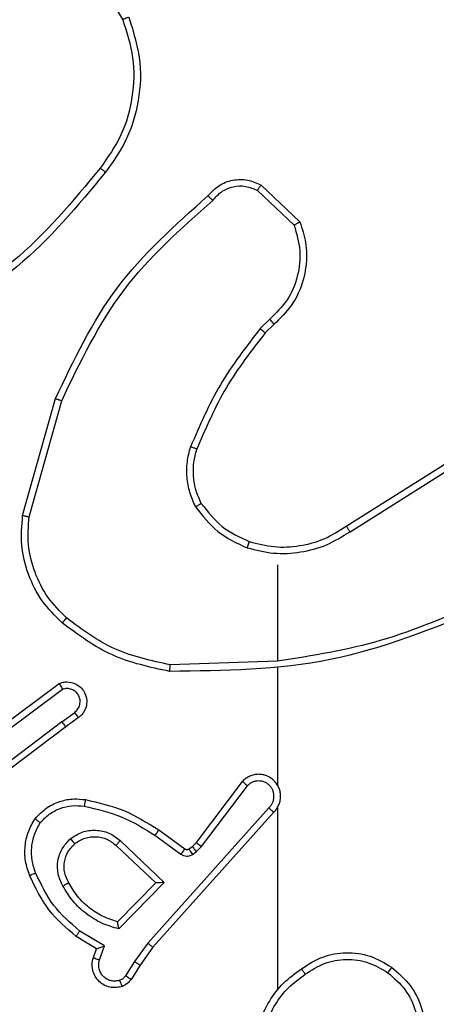
# Model space of a CAD drawing. Units: millimetres. Extents: x -833 to -168, y -232 to 607.
# Drawn here: x -572 to -571, y 90 to 93 of the extents above; entities that cross this region are included whole.
import ezdxf

# ---------------------------------------------------------------- set-up
doc = ezdxf.new("R2010")
doc.units = ezdxf.units.MM
doc.header["$PDSIZE"] = -1
doc.dimstyles.new('ISO-25', dxfattribs={"dimtxt": 2.5, "dimasz": 2.5, "dimexe": 1.25, "dimexo": 0.625, "dimtad": 1, "dimtxsty": 'Standard', "dimcen": 2.5, "dimadec": 0, "dimazin": 0, "dimtfac": 1, "dimtmove": 0, "dimatfit": 3, "dimfxl": 1, "dimarcsym": 0})

# ---------------------------------------------------------------- blocks, each defined once
blk = doc.blocks.new('*D7')
at = {"color": 0, "lineweight": -2}
for p, q in [((-602.6171, 341.521), (-185.556, 341.521)), ((-191.556, 321.709), (-191.556, 74.1735)), ((-191.556, -212.65), (-191.556, 34.8855)), ((-493.1173, -232.462), (-185.556, -232.462))]:
    blk.add_line(p, q, dxfattribs=at)
at = {"color": 0}
for points in [[(-188.254, 321.709), (-194.858, 321.709), (-191.556, 341.521)], [(-194.858, -212.65), (-188.254, -212.65), (-191.556, -232.462)]]:
    blk.add_solid(points, dxfattribs=at)
at = {"layer": 'Defpoints', "color": 0}
for p in [(-608.6171, 341.521), (-499.1173, -232.462), (-191.556, -232.462)]:
    blk.add_point(p, dxfattribs=at)
at = {"color": 0, "insert": (-191.556, 54.5295), "char_height": 21, "attachment_point": 5}
blk.add_mtext('574', dxfattribs=at)
blk = doc.blocks.new('*D8')
at = {"color": 0, "lineweight": -2}
for p, q in [((-570.6273, 191.521), (-341.5647, 191.521)), ((-347.5647, 171.709), (-347.5647, 99.1736)), ((-347.5647, -12.6498), (-347.5647, 59.8856)), ((-470.1291, -32.4618), (-341.5647, -32.4618))]:
    blk.add_line(p, q, dxfattribs=at)
at = {"color": 0}
for points in [[(-344.2627, 171.709), (-350.8667, 171.709), (-347.5647, 191.521)], [(-350.8667, -12.6498), (-344.2627, -12.6498), (-347.5647, -32.4618)]]:
    blk.add_solid(points, dxfattribs=at)
at = {"layer": 'Defpoints', "color": 0}
for p in [(-576.6273, 191.521), (-476.1291, -32.4618), (-347.5647, -32.4618)]:
    blk.add_point(p, dxfattribs=at)
at = {"color": 0, "insert": (-347.5647, 79.5296), "char_height": 21, "attachment_point": 5}
blk.add_mtext('224', dxfattribs=at)

msp = doc.modelspace()

# ---------------------------------------------------------------- linework, layer by layer
at = {"color": 7, "linetype": 'Continuous', "lineweight": 25}
for p, q in [((-572.3042, 93.3314), (-572.087, 92.9772)), ((-571.6778, 92.4583), (-571.5664, 92.3526)), ((-571.6671, 92.475), (-571.5489, 92.3624)), ((-571.64, 92.0671), (-571.6693, 92.0383)), ((-571.6273, 92.0515), (-571.6541, 92.0252)), ((-572.3914, 91.4705), (-572.2915, 91.8257)), ((-572.3719, 91.4663), (-572.2727, 91.8194)), ((-571.4078, 91.4379), (-571.102, 91.6302)), ((-571.3965, 91.4213), (-571.0911, 91.6134)), ((-571.6171, 91.321), (-571.6171, 91.0274)), ((-571.6172, 91.0276), (-571.9426, 91.0166)), ((-571.6171, 91.0072), (-571.6171, 90.6518)), ((-572.5102, 90.7897), (-572.28, 90.96)), ((-572.4978, 90.774), (-572.2703, 90.9423)), ((-572.2722, 90.8438), (-572.2332, 90.8723)), ((-572.2722, 90.8438), (-572.5719, 90.6177)), ((-572.2213, 90.8563), (-572.2601, 90.8278)), ((-572.2601, 90.8278), (-572.5588, 90.6026)), ((-571.8635, 90.4766), (-571.7233, 90.6624)), ((-571.8476, 90.4644), (-571.708, 90.6494)), ((-571.6432, 90.5821), (-572.0112, 90.1708)), ((-571.6171, 90.5826), (-571.6171, 90.0285)), ((-571.629, 90.5681), (-571.9954, 90.1585)), ((-571.9777, 90.515), (-571.8987, 90.4576)), ((-572.0948, 90.4833), (-571.9615, 90.3549)), ((-571.9894, 90.4986), (-571.9105, 90.4412)), ((-572.1074, 90.468), (-571.9865, 90.3544)), ((-571.8865, 90.4574), (-571.8756, 90.465)), ((-571.8756, 90.465), (-571.8635, 90.4766)), ((-571.8642, 90.4484), (-571.8476, 90.4644)), ((-571.8752, 90.4408), (-571.8642, 90.4484)), ((-571.9865, 90.3544), (-572.1031, 90.236)), ((-571.9615, 90.3549), (-572.0987, 90.2141)), ((-572.1667, 90.1539), (-572.229, 90.1914)), ((-572.1424, 90.1623), (-572.2179, 90.2077)), ((-572.1764, 90.1269), (-572.1667, 90.1539)), ((-572.1577, 90.1199), (-572.1424, 90.1623)), ((-572.0112, 90.1708), (-572.051, 90.1149)), ((-571.9954, 90.1585), (-572.0344, 90.1039)), ((-572.051, 90.1149), (-572.0789, 90.0714)), ((-572.0344, 90.1039), (-572.062, 90.0609))]:
    msp.add_line(p, q, dxfattribs=at)
for points, knots in [([(-572.087, 92.9772), (-572.0749, 92.939), (-572.0507, 92.8627), (-572.0544, 92.7415), (-572.0866, 92.6246), (-572.1326, 92.559), (-572.1556, 92.5262)], [0, 0, 0, 0, 0.249979, 0.499964, 0.749895, 1, 1, 1, 1]), ([(-572.0685, 92.9846), (-572.0543, 92.9387), (-572.0272, 92.8508), (-572.0378, 92.7181), (-572.075, 92.6039), (-572.1189, 92.5427), (-572.1396, 92.5137)], [0, 0, 0, 0, 0.286576, 0.548803, 0.786617, 1, 1, 1, 1]), ([(-572.0685, 92.9846), (-572.0688, 92.9845), (-572.0694, 92.9843), (-572.0737, 92.9827), (-572.0798, 92.9802), (-572.0846, 92.9782), (-572.087, 92.9772)], [0, 0, 0, 0, 0.250007, 0.499975, 0.74988, 1, 1, 1, 1]), ([(-572.1556, 92.5262), (-572.2391, 92.4253), (-572.4061, 92.2234), (-572.6359, 92.0976), (-572.7508, 92.0346)], [0, 0, 0, 0, 0.499999, 1, 1, 1, 1]), ([(-572.1556, 92.5262), (-572.1543, 92.5252), (-572.1519, 92.5233), (-572.1485, 92.5207), (-572.1456, 92.5184), (-572.1426, 92.5161), (-572.1401, 92.5141), (-572.1398, 92.5138), (-572.1396, 92.5137)], [0, 0, 0, 0, 0.15003, 0.29319, 0.428947, 0.557484, 0.792683, 1, 1, 1, 1]), ([(-572.1396, 92.5137), (-572.2241, 92.4115), (-572.393, 92.207), (-572.6257, 92.0799), (-572.742, 92.0164)], [0, 0, 0, 0, 0.500138, 1, 1, 1, 1]), ([(-571.8282, 92.4418), (-571.8178, 92.4531), (-571.7969, 92.4756), (-571.7535, 92.4917), (-571.7078, 92.4932), (-571.6806, 92.481), (-571.6671, 92.475)], [0, 0, 0, 0, 0.254952, 0.506597, 0.754949, 1, 1, 1, 1]), ([(-571.8138, 92.428), (-571.8053, 92.4375), (-571.7882, 92.4567), (-571.7521, 92.4715), (-571.713, 92.4736), (-571.6895, 92.4634), (-571.6778, 92.4583)], [0, 0, 0, 0, 0.249942, 0.499896, 0.749636, 1, 1, 1, 1]), ([(-571.6671, 92.475), (-571.6672, 92.4748), (-571.6675, 92.4744), (-571.6692, 92.4717), (-571.6713, 92.4686), (-571.6732, 92.4655), (-571.6754, 92.4621), (-571.677, 92.4596), (-571.6778, 92.4583)], [0, 0, 0, 0, 0.215595, 0.453553, 0.581458, 0.715072, 0.854698, 1, 1, 1, 1]), ([(-572.2915, 91.8257), (-572.236, 91.9425), (-572.1234, 92.1792), (-571.9275, 92.3535), (-571.8282, 92.4418)], [0, 0, 0, 0, 0.493272, 1, 1, 1, 1]), ([(-572.2727, 91.8194), (-572.2167, 91.9362), (-572.1046, 92.17), (-571.9107, 92.342), (-571.8138, 92.428)], [0, 0, 0, 0, 0.499994, 1, 1, 1, 1]), ([(-571.8282, 92.4418), (-571.828, 92.4416), (-571.8276, 92.4413), (-571.8251, 92.4389), (-571.8223, 92.4362), (-571.8198, 92.4337), (-571.8169, 92.4309), (-571.8148, 92.429), (-571.8138, 92.428)], [0, 0, 0, 0, 0.22801, 0.470299, 0.596898, 0.727554, 0.862023, 1, 1, 1, 1]), ([(-571.5664, 92.3526), (-571.559, 92.3273), (-571.5442, 92.2766), (-571.553, 92.197), (-571.5836, 92.1228), (-571.6212, 92.0857), (-571.64, 92.0671)], [0, 0, 0, 0, 0.249981, 0.499933, 0.749804, 1, 1, 1, 1]), ([(-571.5489, 92.3624), (-571.542, 92.3417), (-571.5314, 92.3101), (-571.5269, 92.2504), (-571.5354, 92.1835), (-571.5694, 92.1078), (-571.6087, 92.0695), (-571.6273, 92.0515)], [0, 0, 0, 0, 0.190188, 0.290663, 0.522256, 0.775144, 1, 1, 1, 1]), ([(-571.5489, 92.3624), (-571.5491, 92.3623), (-571.5495, 92.3621), (-571.5523, 92.3605), (-571.5557, 92.3586), (-571.5588, 92.3569), (-571.5625, 92.3549), (-571.5651, 92.3534), (-571.5664, 92.3526)], [0, 0, 0, 0, 0.21352, 0.450755, 0.578601, 0.712778, 0.853354, 1, 1, 1, 1]), ([(-571.6273, 92.0515), (-571.6274, 92.0518), (-571.6278, 92.0523), (-571.6307, 92.0559), (-571.635, 92.0611), (-571.6383, 92.0651), (-571.64, 92.0671)], [0, 0, 0, 0, 0.249901, 0.499889, 0.7497817, 1, 1, 1, 1]), ([(-571.6693, 92.0383), (-571.7123, 91.983), (-571.7983, 91.8724), (-571.8534, 91.7435), (-571.8809, 91.6791)], [0, 0, 0, 0, 0.500008, 1, 1, 1, 1]), ([(-571.6541, 92.0252), (-571.6544, 92.0255), (-571.6549, 92.026), (-571.659, 92.0295), (-571.664, 92.0338), (-571.6676, 92.0368), (-571.6693, 92.0383)], [0, 0, 0, 0, 0.279829, 0.559079, 0.779526, 1, 1, 1, 1]), ([(-571.6541, 92.0252), (-571.6959, 91.9715), (-571.7805, 91.8629), (-571.8346, 91.7364), (-571.862, 91.6724)], [0, 0, 0, 0, 0.494658, 1, 1, 1, 1]), ([(-572.2915, 91.8257), (-572.2913, 91.8256), (-572.2909, 91.8255), (-572.2881, 91.8246), (-572.2846, 91.8234), (-572.2812, 91.8223), (-572.2772, 91.8209), (-572.2742, 91.8199), (-572.2727, 91.8194)], [0, 0, 0, 0, 0.200785, 0.433984, 0.563147, 0.70043, 0.846188, 1, 1, 1, 1]), ([(-571.866, 91.4972), (-571.8723, 91.5115), (-571.8851, 91.5401), (-571.8929, 91.5866), (-571.8928, 91.6337), (-571.8849, 91.664), (-571.8809, 91.6791)], [0, 0, 0, 0, 0.2499487, 0.4999911, 0.7500379, 1, 1, 1, 1]), ([(-571.862, 91.6724), (-571.8621, 91.6725), (-571.8625, 91.6726), (-571.865, 91.6735), (-571.8683, 91.6747), (-571.8718, 91.676), (-571.8761, 91.6774), (-571.8793, 91.6785), (-571.8809, 91.6791)], [0, 0, 0, 0, 0.181063, 0.407966, 0.538677, 0.680837, 0.834773, 1, 1, 1, 1]), ([(-571.8486, 91.5073), (-571.8544, 91.5202), (-571.866, 91.5462), (-571.8731, 91.5884), (-571.8729, 91.6312), (-571.8656, 91.6587), (-571.862, 91.6724)], [0, 0, 0, 0, 0.249992, 0.5, 0.749995, 1, 1, 1, 1]), ([(-571.866, 91.4972), (-571.8644, 91.4981), (-571.8615, 91.4998), (-571.8576, 91.5021), (-571.8544, 91.5039), (-571.8513, 91.5057), (-571.8491, 91.507), (-571.8488, 91.5072), (-571.8486, 91.5073)], [0, 0, 0, 0, 0.167254, 0.322648, 0.465822, 0.596745, 0.822333, 1, 1, 1, 1]), ([(-571.8486, 91.5073), (-571.829, 91.482), (-571.7898, 91.4314), (-571.7317, 91.4045), (-571.7027, 91.3911)], [0, 0, 0, 0, 0.500005, 1, 1, 1, 1]), ([(-572.2712, 91.1441), (-572.2927, 91.1655), (-572.3356, 91.2085), (-572.3766, 91.2906), (-572.3986, 91.3797), (-572.3938, 91.4403), (-572.3914, 91.4705)], [0, 0, 0, 0, 0.250004, 0.500002, 0.750004, 1, 1, 1, 1]), ([(-572.3914, 91.4705), (-572.3912, 91.4705), (-572.3907, 91.4704), (-572.3878, 91.4698), (-572.3842, 91.469), (-572.3807, 91.4682), (-572.3765, 91.4673), (-572.3735, 91.4667), (-572.3719, 91.4663)], [0, 0, 0, 0, 0.201831, 0.435483, 0.564137, 0.701406, 0.846748, 1, 1, 1, 1]), ([(-571.866, 91.4972), (-571.8449, 91.47), (-571.8028, 91.4156), (-571.7404, 91.3867), (-571.7092, 91.3722)], [0, 0, 0, 0, 0.500001, 1, 1, 1, 1]), ([(-572.2582, 91.1592), (-572.2783, 91.1795), (-572.3184, 91.22), (-572.3565, 91.2974), (-572.378, 91.3809), (-572.3739, 91.4379), (-572.3719, 91.4663)], [0, 0, 0, 0, 0.249866, 0.499992, 0.750121, 1, 1, 1, 1]), ([(-571.7092, 91.3722), (-571.6826, 91.3655), (-571.6293, 91.3522), (-571.5466, 91.3571), (-571.4664, 91.3778), (-571.4198, 91.4068), (-571.3965, 91.4213)], [0, 0, 0, 0, 0.249919, 0.4999765, 0.7500504, 1, 1, 1, 1]), ([(-571.7027, 91.3911), (-571.6775, 91.3847), (-571.6273, 91.3719), (-571.5491, 91.3762), (-571.4735, 91.3963), (-571.4297, 91.424), (-571.4078, 91.4379)], [0, 0, 0, 0, 0.250001, 0.500001, 0.749997, 1, 1, 1, 1]), ([(-571.4078, 91.4379), (-571.4077, 91.4377), (-571.4074, 91.4374), (-571.4058, 91.435), (-571.4038, 91.432), (-571.4017, 91.4289), (-571.3993, 91.4253), (-571.3975, 91.4227), (-571.3965, 91.4213)], [0, 0, 0, 0, 0.195045, 0.426448, 0.555947, 0.694748, 0.842887, 1, 1, 1, 1]), ([(-571.7027, 91.3911), (-571.7028, 91.3908), (-571.703, 91.3902), (-571.7045, 91.3859), (-571.7066, 91.3796), (-571.7083, 91.3747), (-571.7092, 91.3722)], [0, 0, 0, 0, 0.250167, 0.500034, 0.749977, 1, 1, 1, 1]), ([(-571.001, 91.2064), (-571.1, 91.1638), (-571.2979, 91.0786), (-571.5107, 91.0444), (-571.6171, 91.0274)], [0, 0, 0, 0, 0.499992, 1, 1, 1, 1]), ([(-570.9925, 91.1886), (-571.1451, 91.1267), (-571.4504, 91.0028), (-571.7797, 90.9987), (-571.9444, 90.9967)], [0, 0, 0, 0, 0.5, 1, 1, 1, 1]), ([(-572.2712, 91.1441), (-572.271, 91.1444), (-572.2705, 91.145), (-572.267, 91.149), (-572.2627, 91.154), (-572.2597, 91.1574), (-572.2582, 91.1592)], [0, 0, 0, 0, 0.279855, 0.55909, 0.779412, 1, 1, 1, 1]), ([(-571.9444, 90.9967), (-572.0043, 91.0094), (-572.1239, 91.0347), (-572.2221, 91.1076), (-572.2712, 91.1441)], [0, 0, 0, 0, 0.500008, 1, 1, 1, 1]), ([(-571.9426, 91.0166), (-572.0004, 91.029), (-572.1159, 91.0537), (-572.2108, 91.124), (-572.2582, 91.1592)], [0, 0, 0, 0, 0.500001, 1, 1, 1, 1]), ([(-571.9444, 90.9967), (-571.9444, 90.9969), (-571.9444, 90.9974), (-571.9441, 91.0004), (-571.9438, 91.0041), (-571.9435, 91.0077), (-571.9431, 91.0119), (-571.9428, 91.015), (-571.9426, 91.0166)], [0, 0, 0, 0, 0.205191, 0.439597, 0.568195, 0.704417, 0.848535, 1, 1, 1, 1]), ([(-572.28, 90.96), (-572.276, 90.9614), (-572.2682, 90.9642), (-572.2522, 90.9654), (-572.2336, 90.9617), (-572.2158, 90.9502), (-572.203, 90.9341), (-572.1963, 90.9149), (-572.1964, 90.8939), (-572.2025, 90.8772), (-572.2114, 90.8645), (-572.2179, 90.8591), (-572.2213, 90.8563)], [0, 0, 0, 0, 0.07276, 0.142637, 0.273144, 0.392243, 0.499902, 0.623595, 0.735187, 0.854974, 0.924373, 1, 1, 1, 1]), ([(-572.28, 90.96), (-572.28, 90.9599), (-572.2799, 90.9598), (-572.2793, 90.9586), (-572.2783, 90.9569), (-572.2766, 90.9539), (-572.2739, 90.949), (-572.2715, 90.9445), (-572.2703, 90.9423)], [0, 0, 0, 0, 0.132119, 0.262271, 0.390453, 0.516193, 0.761632, 1, 1, 1, 1]), ([(-572.2332, 90.8723), (-572.2297, 90.8755), (-572.2225, 90.882), (-572.217, 90.8955), (-572.2162, 90.91), (-572.2206, 90.9239), (-572.2296, 90.9353), (-572.242, 90.9428), (-572.2564, 90.9458), (-572.2657, 90.9435), (-572.2703, 90.9423)], [0, 0, 0, 0, 0.125067, 0.250023, 0.375036, 0.499988, 0.625037, 0.749975, 0.874998, 1, 1, 1, 1]), ([(-572.2213, 90.8563), (-572.2215, 90.8565), (-572.2219, 90.857), (-572.2246, 90.8607), (-572.2286, 90.866), (-572.2317, 90.8702), (-572.2332, 90.8723)], [0, 0, 0, 0, 0.25029, 0.499887, 0.749755, 1, 1, 1, 1]), ([(-572.2722, 90.8438), (-572.2706, 90.8417), (-572.2675, 90.8375), (-572.2635, 90.8321), (-572.2607, 90.8285), (-572.2603, 90.828), (-572.2601, 90.8278)], [0, 0, 0, 0, 0.250086, 0.500049, 0.750051, 1, 1, 1, 1]), ([(-571.629, 90.5681), (-571.6259, 90.5713), (-571.6197, 90.5778), (-571.613, 90.5896), (-571.6087, 90.6024), (-571.6071, 90.6158), (-571.6081, 90.6293), (-571.6119, 90.6422), (-571.6182, 90.6542), (-571.6294, 90.668), (-571.6445, 90.6781), (-571.6615, 90.6831), (-571.6749, 90.6844), (-571.6884, 90.6829), (-571.7013, 90.6786), (-571.7134, 90.6719), (-571.72, 90.6656), (-571.7233, 90.6624)], [0, 0, 0, 0, 0.062516, 0.125055, 0.18759, 0.250101, 0.312628, 0.375163, 0.437693, 0.500211, 0.62225, 0.684188, 0.746531, 0.809283, 0.872447, 0.936017, 1, 1, 1, 1]), ([(-571.7233, 90.6624), (-571.7232, 90.6623), (-571.7231, 90.6622), (-571.7218, 90.6611), (-571.719, 90.6587), (-571.7139, 90.6544), (-571.7099, 90.651), (-571.708, 90.6494)], [0, 0, 0, 0, 0.128605, 0.256291, 0.507494, 0.755381, 1, 1, 1, 1]), ([(-571.6432, 90.5821), (-571.641, 90.5843), (-571.6366, 90.5888), (-571.6317, 90.5969), (-571.6285, 90.6058), (-571.6272, 90.6152), (-571.6278, 90.6246), (-571.6302, 90.6338), (-571.6345, 90.6422), (-571.6403, 90.6497), (-571.6475, 90.6558), (-571.6585, 90.6619), (-571.6712, 90.6644), (-571.6837, 90.6632), (-571.6927, 90.6603), (-571.701, 90.6558), (-571.7057, 90.6515), (-571.708, 90.6494)], [0, 0, 0, 0, 0.062549, 0.125088, 0.187613, 0.250189, 0.312695, 0.375181, 0.437739, 0.500291, 0.56285, 0.625349, 0.749817, 0.812276, 0.874821, 0.937441, 1, 1, 1, 1]), ([(-572.3537, 90.5491), (-572.342, 90.5613), (-572.3197, 90.5844), (-572.2776, 90.6033), (-572.2376, 90.6109), (-572.2125, 90.6082), (-572.2007, 90.607)], [0, 0, 0, 0, 0.294191, 0.558947, 0.794243, 1, 1, 1, 1]), ([(-572.2007, 90.607), (-572.2008, 90.6067), (-572.2009, 90.6061), (-572.2017, 90.6015), (-572.2029, 90.5949), (-572.2038, 90.5897), (-572.2042, 90.5871)], [0, 0, 0, 0, 0.25019, 0.499977, 0.749749, 1, 1, 1, 1]), ([(-572.2007, 90.607), (-572.1609, 90.5979), (-572.0814, 90.5799), (-572.0122, 90.5366), (-571.9777, 90.515)], [0, 0, 0, 0, 0.50022, 1, 1, 1, 1]), ([(-572.3378, 90.5371), (-572.3291, 90.5461), (-572.3119, 90.5642), (-572.2783, 90.5815), (-572.2415, 90.5906), (-572.2167, 90.5883), (-572.2042, 90.5871)], [0, 0, 0, 0, 0.25004, 0.500005, 0.749968, 1, 1, 1, 1]), ([(-572.2042, 90.5871), (-572.1659, 90.5784), (-572.0893, 90.5609), (-572.0227, 90.5194), (-571.9894, 90.4986)], [0, 0, 0, 0, 0.5, 1, 1, 1, 1]), ([(-571.629, 90.5681), (-571.6292, 90.5683), (-571.6296, 90.5686), (-571.6319, 90.5709), (-571.6346, 90.5736), (-571.6372, 90.5761), (-571.6401, 90.579), (-571.6422, 90.581), (-571.6432, 90.5821)], [0, 0, 0, 0, 0.219567, 0.459101, 0.586573, 0.719116, 0.857163, 1, 1, 1, 1]), ([(-572.3703, 90.377), (-572.3751, 90.3912), (-572.3848, 90.4198), (-572.3853, 90.4653), (-572.3761, 90.5099), (-572.3612, 90.536), (-572.3537, 90.5491)], [0, 0, 0, 0, 0.250014, 0.499995, 0.750002, 1, 1, 1, 1]), ([(-572.3537, 90.5491), (-572.3535, 90.5489), (-572.3531, 90.5486), (-572.3504, 90.5465), (-572.3473, 90.5442), (-572.3444, 90.542), (-572.3412, 90.5396), (-572.3389, 90.5379), (-572.3378, 90.5371)], [0, 0, 0, 0, 0.227198, 0.469, 0.595765, 0.72666, 0.861497, 1, 1, 1, 1]), ([(-572.3519, 90.3843), (-572.3562, 90.3969), (-572.3647, 90.4222), (-572.365, 90.4625), (-572.3572, 90.5021), (-572.3443, 90.5254), (-572.3378, 90.5371)], [0, 0, 0, 0, 0.2498522, 0.4999957, 0.7501129, 1, 1, 1, 1]), ([(-572.2461, 90.4884), (-572.2345, 90.4959), (-572.2113, 90.511), (-572.1694, 90.5163), (-572.1281, 90.508), (-572.1059, 90.4915), (-572.0948, 90.4833)], [0, 0, 0, 0, 0.250321, 0.500111, 0.750052, 1, 1, 1, 1]), ([(-571.9777, 90.515), (-571.9778, 90.5147), (-571.9782, 90.5142), (-571.9809, 90.5104), (-571.9848, 90.505), (-571.9878, 90.5007), (-571.9894, 90.4986)], [0, 0, 0, 0, 0.250421, 0.499988, 0.749912, 1, 1, 1, 1]), ([(-572.269, 90.3447), (-572.2747, 90.3566), (-572.286, 90.3806), (-572.2862, 90.421), (-572.2736, 90.4595), (-572.2553, 90.4787), (-572.2461, 90.4884)], [0, 0, 0, 0, 0.2499287, 0.4998954, 0.7496775, 1, 1, 1, 1]), ([(-572.2332, 90.4731), (-572.2334, 90.4734), (-572.2338, 90.4738), (-572.2368, 90.4773), (-572.2411, 90.4823), (-572.2444, 90.4863), (-572.2461, 90.4884)], [0, 0, 0, 0, 0.249961, 0.499879, 0.749776, 1, 1, 1, 1]), ([(-572.2332, 90.4731), (-572.2229, 90.4797), (-572.2034, 90.4922), (-572.1685, 90.496), (-572.1347, 90.4891), (-572.1165, 90.475), (-572.1074, 90.468)], [0, 0, 0, 0, 0.2651753, 0.4999481, 0.7527087, 1, 1, 1, 1]), ([(-572.0948, 90.4833), (-572.0959, 90.482), (-572.098, 90.4794), (-572.1008, 90.4759), (-572.1031, 90.4731), (-572.1054, 90.4704), (-572.1071, 90.4684), (-572.1073, 90.4681), (-572.1074, 90.468)], [0, 0, 0, 0, 0.165528, 0.319676, 0.461933, 0.59279, 0.819248, 1, 1, 1, 1]), ([(-572.2514, 90.3547), (-572.2562, 90.3644), (-572.266, 90.3844), (-572.266, 90.4178), (-572.2556, 90.4496), (-572.2408, 90.4652), (-572.2332, 90.4731)], [0, 0, 0, 0, 0.246818, 0.507845, 0.749885, 1, 1, 1, 1]), ([(-571.8987, 90.4576), (-571.8989, 90.4573), (-571.8994, 90.4566), (-571.9025, 90.4523), (-571.9064, 90.4469), (-571.9092, 90.4431), (-571.9105, 90.4412)], [0, 0, 0, 0, 0.2798553, 0.5591545, 0.7794409, 1, 1, 1, 1]), ([(-571.8987, 90.4576), (-571.8978, 90.457), (-571.896, 90.456), (-571.8928, 90.4554), (-571.8895, 90.4558), (-571.8875, 90.4569), (-571.8865, 90.4574)], [0, 0, 0, 0, 0.237392, 0.483324, 0.73758, 1, 1, 1, 1]), ([(-571.8865, 90.4574), (-571.8863, 90.4571), (-571.8859, 90.4564), (-571.8829, 90.452), (-571.8791, 90.4465), (-571.8765, 90.4427), (-571.8752, 90.4408)], [0, 0, 0, 0, 0.279959, 0.559198, 0.77934, 1, 1, 1, 1]), ([(-571.8756, 90.465), (-571.8754, 90.4647), (-571.875, 90.464), (-571.8719, 90.4596), (-571.8682, 90.4541), (-571.8656, 90.4503), (-571.8642, 90.4484)], [0, 0, 0, 0, 0.2799875, 0.5591659, 0.7794688, 1, 1, 1, 1]), ([(-571.8635, 90.4766), (-571.8632, 90.4764), (-571.8626, 90.4758), (-571.8584, 90.4726), (-571.8531, 90.4686), (-571.8494, 90.4658), (-571.8476, 90.4644)], [0, 0, 0, 0, 0.280051, 0.559104, 0.779497, 1, 1, 1, 1]), ([(-571.9105, 90.4412), (-571.9078, 90.4396), (-571.9024, 90.4364), (-571.8929, 90.435), (-571.8834, 90.4362), (-571.878, 90.4393), (-571.8752, 90.4408)], [0, 0, 0, 0, 0.249972, 0.499956, 0.74985, 1, 1, 1, 1]), ([(-572.3703, 90.377), (-572.37, 90.3771), (-572.3694, 90.3772), (-572.3652, 90.3789), (-572.3591, 90.3813), (-572.3543, 90.3833), (-572.3519, 90.3843)], [0, 0, 0, 0, 0.250124, 0.499972, 0.749832, 1, 1, 1, 1]), ([(-572.229, 90.1914), (-572.2582, 90.2165), (-572.3184, 90.2683), (-572.3527, 90.3401), (-572.3703, 90.377)], [0, 0, 0, 0, 0.485363, 1, 1, 1, 1]), ([(-572.2179, 90.2077), (-572.2464, 90.2325), (-572.3033, 90.2821), (-572.3357, 90.3502), (-572.3519, 90.3843)], [0, 0, 0, 0, 0.499989, 1, 1, 1, 1]), ([(-572.269, 90.3447), (-572.2673, 90.3456), (-572.2642, 90.3474), (-572.26, 90.3498), (-572.2567, 90.3517), (-572.2538, 90.3534), (-572.2518, 90.3545), (-572.2515, 90.3547), (-572.2514, 90.3547)], [0, 0, 0, 0, 0.180136, 0.344699, 0.493208, 0.626062, 0.84416, 1, 1, 1, 1]), ([(-572.0987, 90.2141), (-572.1165, 90.2192), (-572.1521, 90.2294), (-572.1993, 90.2593), (-572.2403, 90.2971), (-572.2594, 90.3288), (-572.269, 90.3447)], [0, 0, 0, 0, 0.249918, 0.5000047, 0.7500722, 1, 1, 1, 1]), ([(-572.1031, 90.236), (-572.1187, 90.241), (-572.1498, 90.2511), (-572.191, 90.2782), (-572.2265, 90.3125), (-572.2431, 90.3406), (-572.2514, 90.3547)], [0, 0, 0, 0, 0.250001, 0.499997, 0.749985, 1, 1, 1, 1]), ([(-571.9615, 90.3549), (-571.9651, 90.3548), (-571.971, 90.3547), (-571.9778, 90.3545), (-571.9818, 90.3544), (-571.9845, 90.3544), (-571.9861, 90.3544), (-571.9864, 90.3544), (-571.9865, 90.3544)], [0, 0, 0, 0, 0.308378, 0.501765, 0.641363, 0.769786, 0.888471, 1, 1, 1, 1]), ([(-572.0987, 90.2141), (-572.0991, 90.216), (-572.0998, 90.2195), (-572.1008, 90.2246), (-572.1018, 90.2289), (-572.1024, 90.2322), (-572.1028, 90.2344), (-572.1031, 90.2357), (-572.1031, 90.2359), (-572.1031, 90.236)], [0, 0, 0, 0, 0.1773874, 0.3200301, 0.5011767, 0.6365646, 0.7644531, 0.8854089, 1, 1, 1, 1]), ([(-572.229, 90.1914), (-572.2288, 90.1915), (-572.2286, 90.1919), (-572.2269, 90.1945), (-572.2249, 90.1975), (-572.2228, 90.2004), (-572.2205, 90.2039), (-572.2188, 90.2064), (-572.2179, 90.2077)], [0, 0, 0, 0, 0.2064958, 0.4417141, 0.5703347, 0.7062182, 0.8495525, 1, 1, 1, 1]), ([(-572.1667, 90.1539), (-572.1666, 90.1539), (-572.1663, 90.154), (-572.1647, 90.1545), (-572.1621, 90.1554), (-572.158, 90.1568), (-572.1514, 90.159), (-572.1458, 90.1611), (-572.1424, 90.1623)], [0, 0, 0, 0, 0.111502, 0.230016, 0.358086, 0.49787, 0.702768, 1, 1, 1, 1]), ([(-571.9954, 90.1585), (-571.9956, 90.1586), (-571.996, 90.1589), (-571.9983, 90.1606), (-572.0012, 90.1629), (-572.004, 90.1651), (-572.0074, 90.1678), (-572.0099, 90.1698), (-572.0112, 90.1708)], [0, 0, 0, 0, 0.198489, 0.430893, 0.559879, 0.698034, 0.844839, 1, 1, 1, 1]), ([(-572.0892, 90.0395), (-572.0944, 90.0381), (-572.1052, 90.0352), (-572.1225, 90.0359), (-572.1398, 90.0409), (-572.1559, 90.0509), (-572.1693, 90.0655), (-572.1782, 90.0841), (-572.1816, 90.1055), (-572.1782, 90.1197), (-572.1764, 90.1269)], [0, 0, 0, 0, 0.1059198, 0.2172978, 0.3341251, 0.4564233, 0.5841386, 0.7173085, 0.8559467, 1, 1, 1, 1]), ([(-572.1764, 90.1269), (-572.1761, 90.1267), (-572.1756, 90.1265), (-572.1713, 90.1249), (-572.1651, 90.1226), (-572.1601, 90.1208), (-572.1577, 90.1199)], [0, 0, 0, 0, 0.25011, 0.499917, 0.749712, 1, 1, 1, 1]), ([(-571.5441, 90.0932), (-571.5232, 90.1066), (-571.4818, 90.1332), (-571.4079, 90.1451), (-571.3337, 90.1358), (-571.2912, 90.1104), (-571.27, 90.0977)], [0, 0, 0, 0, 0.251975, 0.498545, 0.748887, 1, 1, 1, 1]), ([(-572.0958, 90.0581), (-572.1002, 90.057), (-572.109, 90.0548), (-572.1227, 90.0561), (-572.1355, 90.061), (-572.1465, 90.0693), (-572.1548, 90.0802), (-572.1597, 90.093), (-572.1607, 90.105), (-572.1595, 90.114), (-572.1582, 90.1183), (-572.1577, 90.1199)], [0, 0, 0, 0, 0.124895, 0.249713, 0.374676, 0.499798, 0.625314, 0.74978, 0.87475, 0.95363, 1, 1, 1, 1]), ([(-572.0344, 90.1039), (-572.0346, 90.104), (-572.035, 90.1043), (-572.0378, 90.106), (-572.0409, 90.1081), (-572.0439, 90.1101), (-572.0473, 90.1124), (-572.0498, 90.114), (-572.051, 90.1149)], [0, 0, 0, 0, 0.21637, 0.45472, 0.582687, 0.716052, 0.85538, 1, 1, 1, 1]), ([(-571.685, 89.8614), (-571.6814, 89.8847), (-571.6743, 89.9311), (-571.6437, 89.995), (-571.601, 90.0516), (-571.5631, 90.0793), (-571.5441, 90.0932)], [0, 0, 0, 0, 0.25001, 0.500004, 0.750009, 1, 1, 1, 1]), ([(-571.5325, 90.0765), (-571.5334, 90.0778), (-571.5351, 90.0802), (-571.5375, 90.0837), (-571.5396, 90.0867), (-571.5418, 90.0899), (-571.5437, 90.0925), (-571.544, 90.093), (-571.5441, 90.0932)], [0, 0, 0, 0, 0.14513, 0.284616, 0.418422, 0.546002, 0.784239, 1, 1, 1, 1]), ([(-571.5325, 90.0765), (-571.5136, 90.0888), (-571.4757, 90.1134), (-571.4079, 90.1246), (-571.3398, 90.1157), (-571.301, 90.0927), (-571.2816, 90.0812)], [0, 0, 0, 0, 0.250221, 0.500066, 0.750034, 1, 1, 1, 1]), ([(-571.27, 90.0977), (-571.2701, 90.0974), (-571.2705, 90.0969), (-571.2731, 90.0931), (-571.277, 90.0876), (-571.28, 90.0833), (-571.2816, 90.0812)], [0, 0, 0, 0, 0.250447, 0.500183, 0.749784, 1, 1, 1, 1]), ([(-571.27, 90.0977), (-571.2496, 90.0802), (-571.2087, 90.0451), (-571.1741, 89.9708), (-571.1627, 89.8897), (-571.1778, 89.838), (-571.1854, 89.8122)], [0, 0, 0, 0, 0.250003, 0.499986, 0.750001, 1, 1, 1, 1]), ([(-572.0789, 90.0714), (-572.0812, 90.0685), (-572.0857, 90.0626), (-572.0924, 90.0596), (-572.0958, 90.0581)], [0, 0, 0, 0, 0.5000412, 1, 1, 1, 1]), ([(-572.062, 90.0609), (-572.0624, 90.061), (-572.0631, 90.0614), (-572.0676, 90.0642), (-572.0731, 90.0677), (-572.077, 90.0701), (-572.0789, 90.0714)], [0, 0, 0, 0, 0.2799886, 0.5591338, 0.7794184, 1, 1, 1, 1]), ([(-571.6649, 89.861), (-571.6614, 89.8826), (-571.6543, 89.9258), (-571.6252, 89.9851), (-571.5855, 90.0378), (-571.5502, 90.0636), (-571.5325, 90.0765)], [0, 0, 0, 0, 0.2499198, 0.5000044, 0.7500956, 1, 1, 1, 1]), ([(-571.2816, 90.0812), (-571.2629, 90.0651), (-571.2257, 90.0328), (-571.1936, 89.965), (-571.1831, 89.8908), (-571.1968, 89.8434), (-571.2037, 89.8197)], [0, 0, 0, 0, 0.249956, 0.499913, 0.749743, 1, 1, 1, 1]), ([(-572.0892, 90.0395), (-572.0893, 90.0398), (-572.0896, 90.0403), (-572.0911, 90.0446), (-572.0933, 90.0508), (-572.095, 90.0557), (-572.0958, 90.0581)], [0, 0, 0, 0, 0.25012, 0.499938, 0.749818, 1, 1, 1, 1]), ([(-572.062, 90.0609), (-572.0656, 90.0562), (-572.0729, 90.0467), (-572.0838, 90.0419), (-572.0892, 90.0395)], [0, 0, 0, 0, 0.499975, 1, 1, 1, 1])]:
    msp.add_open_spline(points, degree=3, knots=knots, dxfattribs=at)

# ---------------------------------------------------------------- dimensions: what is measured, and where the dimension line sits
for base, p1, p2, override, picture, middle in [((-191.556, -232.462), (-608.6171, 341.521), (-499.1173, -232.462), {"dimscale": 60, "dimtxt": 0.35, "dimasz": 0.3302, "dimexe": 0.1, "dimexo": 0.1, "dimgap": 0.1524, "dimtih": 1, "dimtoh": 1, "dimdec": 0, "dimlfac": 1, "dimzin": 1, "dimadec": 2, "dimtfac": 200, "dimtzin": 1}, '*D7', (-191.556, 54.5295)), ((-347.5647, -32.4618), (-576.6273, 191.521), (-476.1291, -32.4618), {"dimscale": 60, "dimtxt": 0.35, "dimasz": 0.3302, "dimexe": 0.1, "dimexo": 0.1, "dimgap": 0.1524, "dimtih": 1, "dimtoh": 1, "dimdec": 0, "dimlfac": 1, "dimzin": 1, "dimadec": 2, "dimtzin": 1}, '*D8', (-347.5647, 79.5296))]:
    dim = msp.add_linear_dim(base=base, p1=p1, p2=p2, angle=90, dimstyle='ISO-25', override=override)
    dim.commit()
    dim.dimension.update_dxf_attribs({"geometry": picture, "text_midpoint": middle})

doc.saveas('drawing.dxf')
